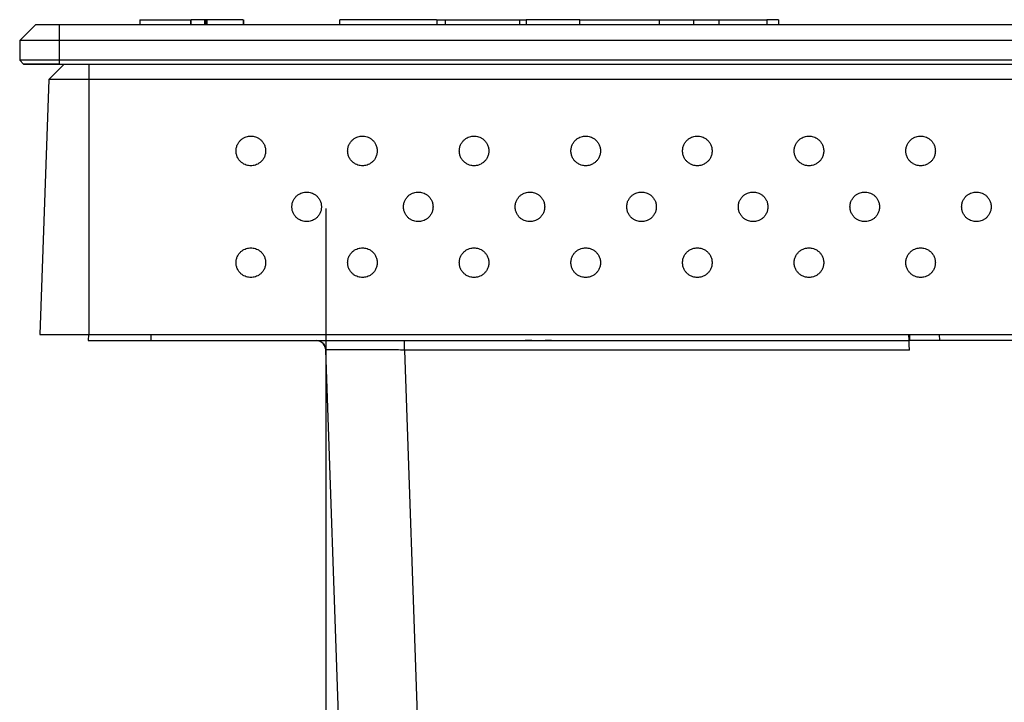
# Model space of a CAD drawing. Extents: x 0 to 61.2, y 0 to 39.6.
# Drawn here: x 30.7 to 32.7, y 10.9 to 12.3 of the extents above; entities that cross this region are included whole.
import ezdxf

# ---------------------------------------------------------------- set-up
doc = ezdxf.new("R2010")
doc.units = 0
doc.header["$LTSCALE"] = 0.9
doc.header["$MEASUREMENT"] = 0
doc.layers.add('DIM', color=1, linetype='CONTINUOUS')
doc.layers.add('PART', color=4, linetype='CONTINUOUS')

msp = doc.modelspace()

# ---------------------------------------------------------------- linework, layer by layer
at = {"layer": 'DIM'}
msp.add_line((31.3383, 11.9169), (31.3383, 7.8659), dxfattribs=at)
at = {"layer": 'PART', "linetype": 'Continuous'}
for p, q in [((30.9674, 12.2938), (31.0691, 12.2938)), ((30.9674, 12.2938), (30.9674, 12.2838)), ((31.0691, 12.2938), (31.0691, 12.2838)), ((31.0692, 12.2838), (31.0692, 12.2938)), ((31.096, 12.2938), (31.096, 12.2838)), ((31.099, 12.2938), (31.096, 12.2938)), ((31.0993, 12.2938), (31.0993, 12.2838)), ((31.1737, 12.2938), (31.1013, 12.2938)), ((31.1013, 12.2938), (31.1013, 12.2838)), ((31.1737, 12.2938), (31.1737, 12.2838)), ((31.1739, 12.2938), (31.1739, 12.2838)), ((31.1739, 12.2938), (31.1739, 12.2838)), ((31.3663, 12.2838), (31.3663, 12.2938)), ((31.56, 12.2938), (31.56, 12.2838)), ((31.5773, 12.2838), (31.5773, 12.2938)), ((31.5773, 12.2938), (31.7253, 12.2938)), ((31.7253, 12.2938), (31.7382, 12.2938)), ((31.7253, 12.2938), (31.7253, 12.2838)), ((31.7382, 12.2938), (31.7382, 12.2838)), ((31.8458, 12.2838), (31.8458, 12.2938)), ((31.8458, 12.2938), (32.0038, 12.2938)), ((32.0038, 12.2938), (32.0038, 12.2838)), ((32.0038, 12.2938), (32.0727, 12.2938)), ((32.0727, 12.2938), (32.0727, 12.2838)), ((32.0727, 12.2938), (32.1231, 12.2938)), ((32.1231, 12.2938), (32.1231, 12.2838)), ((32.1231, 12.2938), (32.2186, 12.2938)), ((32.2424, 12.2938), (32.2186, 12.2938)), ((32.2186, 12.2938), (32.2186, 12.2838)), ((32.2424, 12.2938), (32.2424, 12.2838)), ((30.7589, 12.2838), (30.7274, 12.2523)), ((30.8061, 12.2838), (30.7589, 12.2838)), ((30.8061, 12.2838), (30.8061, 12.2523)), ((37.3652, 12.2838), (30.8061, 12.2838)), ((30.8061, 12.2523), (30.7274, 12.2523)), ((30.7274, 12.2523), (30.7274, 12.213)), ((30.8061, 12.2523), (30.8061, 12.213)), ((37.3652, 12.2523), (30.8061, 12.2523)), ((30.8061, 12.213), (30.7274, 12.213)), ((30.7274, 12.213), (30.7353, 12.2051)), ((30.8061, 12.213), (30.8061, 12.2051)), ((37.3652, 12.213), (30.8061, 12.213)), ((30.7353, 12.2051), (30.8061, 12.2051)), ((30.816, 12.2051), (30.7854, 12.1745)), ((30.8061, 12.2051), (37.3652, 12.2051)), ((30.8652, 12.2051), (30.8652, 12.1745)), ((30.7854, 12.1745), (30.7676, 11.6657)), ((30.8652, 12.1745), (30.7854, 12.1745)), ((30.8652, 12.1745), (30.8652, 11.6657)), ((37.3061, 12.1745), (30.8652, 12.1745)), ((30.8647, 11.6657), (30.8642, 11.6539)), ((30.8652, 11.6657), (37.3061, 11.6657)), ((30.989, 11.6657), (30.9894, 11.6539)), ((32.5029, 11.6539), (32.5025, 11.6657)), ((32.5045, 11.6539), (32.5041, 11.6657)), ((32.5631, 11.6657), (32.5635, 11.6539)), ((30.8642, 11.6539), (30.9894, 11.6539)), ((30.9894, 11.6539), (32.5029, 11.6539)), ((31.4957, 11.6536), (31.4957, 11.6539)), ((35.6684, 11.6539), (32.5029, 11.6539)), ((31.3391, 11.635), (31.3383, 11.6349)), ((31.3728, 10.6472), (31.3383, 11.6349)), ((32.5036, 11.6349), (31.4957, 11.6349)), ((31.4957, 11.6349), (31.5302, 10.6472))]:
    msp.add_line(p, q, dxfattribs=at)
at = {"layer": 'PART', "linetype": 'Continuous', "flags": 128}
msp.add_lwpolyline([(32.5036, 11.6349), (32.5034, 11.6387), (32.5033, 11.6422), (32.5032, 11.6455), (32.5031, 11.6484), (32.503, 11.6507), (32.503, 11.6525), (32.5029, 11.6536), (32.5029, 11.6539)], dxfattribs=at)
at = {"layer": 'PART', "linetype": 'Continuous'}
msp.add_arc((31.3186, 11.6342), 0.0197, 2, 84.0403, dxfattribs=at)
for points, knots in [([(31.096, 12.2938), (31.0946, 12.2938), (31.0916, 12.2938), (31.0851, 12.2938), (31.0781, 12.2938), (31.0728, 12.2938), (31.0704, 12.2938), (31.0698, 12.2938)], [0, 0, 0, 0, 0.280518, 0.561044, 0.824216, 0.955937, 1, 1, 1, 1]), ([(31.1013, 12.2938), (31.1013, 12.2938), (31.1013, 12.2938), (31.1009, 12.2938), (31.0999, 12.2938), (31.0993, 12.2938)], [0, 0, 0, 0, 0.1522592, 0.4463267, 1, 1, 1, 1]), ([(31.5597, 12.2938), (31.5583, 12.2938), (31.5456, 12.2938), (31.5218, 12.2938), (31.489, 12.2938), (31.4572, 12.2938), (31.4263, 12.2938), (31.3958, 12.2938), (31.3761, 12.2938), (31.3663, 12.2938)], [0, 0, 0, 0, 0.020923, 0.189415, 0.358062, 0.517978, 0.677883, 0.838952, 1, 1, 1, 1]), ([(31.56, 12.2938), (31.5615, 12.2938), (31.5645, 12.2938), (31.5702, 12.2938), (31.5745, 12.2938), (31.5773, 12.2938)], [0, 0, 0, 0, 0.26, 0.52, 1, 1, 1, 1]), ([(31.8455, 12.2938), (31.8299, 12.2938), (31.7942, 12.2938), (31.7586, 12.2938), (31.7385, 12.2938)], [0, 0, 0, 0, 0.435599, 1, 1, 1, 1]), ([(30.8061, 12.2051), (30.8039, 12.2051), (30.7995, 12.2051), (30.7928, 12.2051), (30.7863, 12.2051), (30.7798, 12.2051), (30.7734, 12.2051), (30.7672, 12.2051), (30.7613, 12.2051), (30.756, 12.2051), (30.7511, 12.2051), (30.7473, 12.2051), (30.7444, 12.2051), (30.7421, 12.2051), (30.7397, 12.2051), (30.7373, 12.2051), (30.7356, 12.2051), (30.7354, 12.2051), (30.7353, 12.2051)], [0, 0, 0, 0, 0.0603021, 0.1200411, 0.1797582, 0.2399879, 0.3052681, 0.3699083, 0.4345948, 0.5000183, 0.565299, 0.6299353, 0.6730239, 0.71634, 0.7600777, 0.840142, 0.9196878, 1, 1, 1, 1]), ([(31.1593, 12.032), (31.1595, 12.0344), (31.1598, 12.0391), (31.1623, 12.0455), (31.1658, 12.0508), (31.1701, 12.0551), (31.1748, 12.0582), (31.1796, 12.0602), (31.1843, 12.0613), (31.1888, 12.0617), (31.1934, 12.0613), (31.1981, 12.0602), (31.2029, 12.0582), (31.2076, 12.0551), (31.2119, 12.0508), (31.2154, 12.0455), (31.2179, 12.0391), (31.2182, 12.0344), (31.2183, 12.032)], [0, 0, 0, 0, 0.077407, 0.150559, 0.219453, 0.284087, 0.344461, 0.400571, 0.452419, 0.500001, 0.54758, 0.599428, 0.655538, 0.715912, 0.780548, 0.849443, 0.922593, 1, 1, 1, 1]), ([(31.3821, 12.032), (31.3823, 12.0344), (31.3826, 12.0391), (31.3851, 12.0455), (31.3886, 12.0508), (31.3929, 12.0551), (31.3976, 12.0582), (31.4024, 12.0602), (31.4071, 12.0613), (31.4117, 12.0617), (31.4162, 12.0613), (31.4209, 12.0602), (31.4257, 12.0582), (31.4304, 12.0551), (31.4347, 12.0508), (31.4382, 12.0455), (31.4407, 12.0391), (31.441, 12.0344), (31.4412, 12.032)], [0, 0, 0, 0, 0.077406, 0.150558, 0.219453, 0.284089, 0.344463, 0.400573, 0.452418, 0.5, 0.547582, 0.599427, 0.655537, 0.715911, 0.780547, 0.849442, 0.922594, 1, 1, 1, 1]), ([(31.605, 12.032), (31.6051, 12.0344), (31.6055, 12.0391), (31.6079, 12.0455), (31.6115, 12.0508), (31.6157, 12.0551), (31.6204, 12.0582), (31.6253, 12.0602), (31.6299, 12.0613), (31.6345, 12.0617), (31.639, 12.0613), (31.6437, 12.0602), (31.6485, 12.0582), (31.6532, 12.0551), (31.6575, 12.0508), (31.661, 12.0455), (31.6635, 12.0391), (31.6638, 12.0344), (31.664, 12.032)], [0, 0, 0, 0, 0.077407, 0.150557, 0.219452, 0.284088, 0.344462, 0.400572, 0.452418, 0.500001, 0.547581, 0.599427, 0.655538, 0.715911, 0.780547, 0.849442, 0.922594, 1, 1, 1, 1]), ([(31.8278, 12.032), (31.828, 12.0344), (31.8283, 12.0391), (31.8308, 12.0455), (31.8343, 12.0508), (31.8386, 12.0551), (31.8433, 12.0582), (31.8481, 12.0602), (31.8528, 12.0613), (31.8573, 12.0617), (31.8619, 12.0613), (31.8666, 12.0602), (31.8714, 12.0582), (31.8761, 12.0551), (31.8804, 12.0508), (31.8839, 12.0455), (31.8864, 12.0391), (31.8867, 12.0344), (31.8869, 12.032)], [0, 0, 0, 0, 0.077406, 0.150558, 0.219453, 0.284089, 0.344461, 0.400573, 0.452419, 0.5, 0.547582, 0.599428, 0.655538, 0.715912, 0.780547, 0.849442, 0.922594, 1, 1, 1, 1]), ([(32.0506, 12.032), (32.0508, 12.0344), (32.0511, 12.0391), (32.0536, 12.0455), (32.0571, 12.0508), (32.0614, 12.0551), (32.0661, 12.0582), (32.0709, 12.0602), (32.0756, 12.0613), (32.0802, 12.0617), (32.0847, 12.0613), (32.0894, 12.0602), (32.0942, 12.0582), (32.0989, 12.0551), (32.1032, 12.0508), (32.1067, 12.0455), (32.1092, 12.0391), (32.1095, 12.0344), (32.1097, 12.032)], [0, 0, 0, 0, 0.077406, 0.150558, 0.219453, 0.284088, 0.344462, 0.400572, 0.452418, 0.5, 0.547581, 0.599427, 0.655539, 0.715912, 0.780547, 0.849442, 0.922594, 1, 1, 1, 1]), ([(32.2735, 12.032), (32.2736, 12.0344), (32.274, 12.0391), (32.2764, 12.0455), (32.28, 12.0508), (32.2842, 12.0551), (32.2889, 12.0582), (32.2938, 12.0602), (32.2985, 12.0613), (32.303, 12.0617), (32.3075, 12.0613), (32.3122, 12.0602), (32.317, 12.0582), (32.3217, 12.0551), (32.326, 12.0508), (32.3295, 12.0455), (32.332, 12.0391), (32.3324, 12.0344), (32.3325, 12.032)], [0, 0, 0, 0, 0.0774064, 0.1505584, 0.2194532, 0.2840882, 0.3444618, 0.4005722, 0.4524182, 0.5000005, 0.5475812, 0.5994272, 0.6555376, 0.7159112, 0.7805474, 0.8494422, 0.9225936, 1, 1, 1, 1]), ([(32.4963, 12.032), (32.4965, 12.0344), (32.4968, 12.0391), (32.4993, 12.0455), (32.5028, 12.0508), (32.5071, 12.0551), (32.5118, 12.0582), (32.5166, 12.0602), (32.5213, 12.0613), (32.5258, 12.0617), (32.5304, 12.0613), (32.5351, 12.0602), (32.5399, 12.0582), (32.5446, 12.0551), (32.5489, 12.0508), (32.5524, 12.0455), (32.5549, 12.0391), (32.5552, 12.0344), (32.5554, 12.032)], [0, 0, 0, 0, 0.077406, 0.150558, 0.219453, 0.284089, 0.344461, 0.400573, 0.452419, 0.5, 0.547582, 0.599428, 0.655538, 0.715912, 0.780547, 0.849442, 0.922594, 1, 1, 1, 1]), ([(31.2183, 12.032), (31.2182, 12.0296), (31.2179, 12.025), (31.2154, 12.0186), (31.2119, 12.0132), (31.2076, 12.009), (31.2029, 12.0059), (31.1981, 12.0038), (31.1934, 12.0027), (31.1888, 12.0024), (31.1843, 12.0027), (31.1796, 12.0038), (31.1748, 12.0059), (31.1701, 12.009), (31.1658, 12.0132), (31.1623, 12.0186), (31.1598, 12.025), (31.1595, 12.0296), (31.1593, 12.032)], [0, 0, 0, 0, 0.077405, 0.150555, 0.219448, 0.284084, 0.344458, 0.400569, 0.452417, 0.499999, 0.547578, 0.599425, 0.655532, 0.715905, 0.780541, 0.849437, 0.92259, 1, 1, 1, 1]), ([(31.4412, 12.032), (31.441, 12.0296), (31.4407, 12.025), (31.4382, 12.0186), (31.4347, 12.0132), (31.4304, 12.009), (31.4257, 12.0059), (31.4209, 12.0038), (31.4162, 12.0027), (31.4117, 12.0024), (31.4071, 12.0027), (31.4024, 12.0038), (31.3976, 12.0059), (31.3929, 12.009), (31.3886, 12.0132), (31.3851, 12.0186), (31.3826, 12.025), (31.3823, 12.0296), (31.3821, 12.032)], [0, 0, 0, 0, 0.077404, 0.150556, 0.219448, 0.284082, 0.344456, 0.40057, 0.452418, 0.5, 0.547579, 0.599423, 0.655533, 0.715906, 0.780541, 0.849438, 0.922591, 1, 1, 1, 1]), ([(31.664, 12.032), (31.6638, 12.0296), (31.6635, 12.025), (31.661, 12.0186), (31.6575, 12.0132), (31.6532, 12.009), (31.6485, 12.0059), (31.6437, 12.0038), (31.639, 12.0027), (31.6345, 12.0024), (31.6299, 12.0027), (31.6253, 12.0038), (31.6204, 12.0059), (31.6157, 12.009), (31.6115, 12.0132), (31.6079, 12.0186), (31.6055, 12.025), (31.6051, 12.0296), (31.605, 12.032)], [0, 0, 0, 0, 0.077405, 0.150555, 0.219448, 0.284083, 0.344457, 0.400569, 0.452417, 0.499999, 0.54758, 0.599424, 0.655534, 0.715907, 0.780542, 0.849437, 0.92259, 1, 1, 1, 1]), ([(31.8869, 12.032), (31.8867, 12.0296), (31.8864, 12.025), (31.8839, 12.0186), (31.8804, 12.0132), (31.8761, 12.009), (31.8714, 12.0059), (31.8666, 12.0038), (31.8619, 12.0027), (31.8573, 12.0024), (31.8528, 12.0027), (31.8481, 12.0038), (31.8433, 12.0059), (31.8386, 12.009), (31.8343, 12.0132), (31.8308, 12.0186), (31.8283, 12.025), (31.828, 12.0296), (31.8278, 12.032)], [0, 0, 0, 0, 0.077405, 0.150555, 0.219449, 0.284084, 0.344457, 0.400569, 0.452416, 0.5, 0.547579, 0.599423, 0.655533, 0.715906, 0.780542, 0.849437, 0.922591, 1, 1, 1, 1]), ([(32.1097, 12.032), (32.1095, 12.0296), (32.1092, 12.025), (32.1067, 12.0186), (32.1032, 12.0132), (32.0989, 12.009), (32.0942, 12.0059), (32.0894, 12.0038), (32.0847, 12.0027), (32.0802, 12.0024), (32.0756, 12.0027), (32.0709, 12.0038), (32.0661, 12.0059), (32.0614, 12.009), (32.0571, 12.0132), (32.0536, 12.0186), (32.0511, 12.025), (32.0508, 12.0296), (32.0506, 12.032)], [0, 0, 0, 0, 0.077404, 0.150555, 0.219449, 0.284084, 0.344458, 0.400568, 0.452416, 0.5, 0.547579, 0.599423, 0.655533, 0.715906, 0.780542, 0.849437, 0.92259, 1, 1, 1, 1]), ([(32.3325, 12.032), (32.3324, 12.0296), (32.332, 12.025), (32.3295, 12.0186), (32.326, 12.0132), (32.3217, 12.009), (32.317, 12.0059), (32.3122, 12.0038), (32.3075, 12.0027), (32.303, 12.0024), (32.2985, 12.0027), (32.2938, 12.0038), (32.2889, 12.0059), (32.2842, 12.009), (32.28, 12.0132), (32.2764, 12.0186), (32.274, 12.025), (32.2736, 12.0296), (32.2735, 12.032)], [0, 0, 0, 0, 0.077405, 0.150555, 0.219448, 0.284083, 0.344457, 0.400569, 0.452417, 0.499999, 0.54758, 0.599424, 0.655532, 0.715907, 0.780542, 0.849437, 0.922591, 1, 1, 1, 1]), ([(32.5554, 12.032), (32.5552, 12.0296), (32.5549, 12.025), (32.5524, 12.0186), (32.5489, 12.0132), (32.5446, 12.009), (32.5399, 12.0059), (32.5351, 12.0038), (32.5304, 12.0027), (32.5258, 12.0024), (32.5213, 12.0027), (32.5166, 12.0038), (32.5118, 12.0059), (32.5071, 12.009), (32.5028, 12.0132), (32.4993, 12.0186), (32.4968, 12.025), (32.4965, 12.0296), (32.4963, 12.032)], [0, 0, 0, 0, 0.077405, 0.150555, 0.219449, 0.284084, 0.344457, 0.400569, 0.452416, 0.5, 0.547579, 0.599423, 0.655533, 0.715906, 0.780542, 0.849437, 0.922591, 1, 1, 1, 1]), ([(31.2707, 11.9206), (31.2709, 11.923), (31.2712, 11.9277), (31.2737, 11.9341), (31.2772, 11.9394), (31.2815, 11.9437), (31.2862, 11.9468), (31.291, 11.9488), (31.2957, 11.9499), (31.3002, 11.9502), (31.3048, 11.9499), (31.3095, 11.9488), (31.3143, 11.9468), (31.319, 11.9437), (31.3233, 11.9394), (31.3268, 11.9341), (31.3293, 11.9277), (31.3296, 11.923), (31.3298, 11.9206)], [0, 0, 0, 0, 0.077407, 0.150559, 0.219454, 0.284087, 0.344461, 0.400571, 0.452419, 0.500001, 0.54758, 0.599428, 0.655538, 0.715912, 0.780547, 0.849442, 0.922593, 1, 1, 1, 1]), ([(31.4935, 11.9206), (31.4937, 11.923), (31.494, 11.9277), (31.4965, 11.9341), (31.5, 11.9394), (31.5043, 11.9437), (31.509, 11.9468), (31.5138, 11.9488), (31.5185, 11.9499), (31.5231, 11.9502), (31.5276, 11.9499), (31.5323, 11.9488), (31.5371, 11.9468), (31.5418, 11.9437), (31.5461, 11.9394), (31.5496, 11.9341), (31.5521, 11.9277), (31.5524, 11.923), (31.5526, 11.9206)], [0, 0, 0, 0, 0.077406, 0.150559, 0.219454, 0.284089, 0.344463, 0.400573, 0.452418, 0.5, 0.547582, 0.599427, 0.655537, 0.715911, 0.780546, 0.849441, 0.922594, 1, 1, 1, 1]), ([(31.7164, 11.9206), (31.7165, 11.923), (31.7169, 11.9277), (31.7194, 11.9341), (31.7229, 11.9394), (31.7272, 11.9437), (31.7319, 11.9468), (31.7367, 11.9488), (31.7414, 11.9499), (31.7459, 11.9502), (31.7505, 11.9499), (31.7551, 11.9488), (31.76, 11.9468), (31.7647, 11.9437), (31.7689, 11.9394), (31.7725, 11.9341), (31.7749, 11.9277), (31.7753, 11.923), (31.7754, 11.9206)], [0, 0, 0, 0, 0.077406, 0.150559, 0.219454, 0.284088, 0.344462, 0.400572, 0.452418, 0.5, 0.547581, 0.599427, 0.655538, 0.715912, 0.780547, 0.849442, 0.922594, 1, 1, 1, 1]), ([(31.9392, 11.9206), (31.9394, 11.923), (31.9397, 11.9277), (31.9422, 11.9341), (31.9457, 11.9394), (31.95, 11.9437), (31.9547, 11.9468), (31.9595, 11.9488), (31.9642, 11.9499), (31.9687, 11.9502), (31.9733, 11.9499), (31.978, 11.9488), (31.9828, 11.9468), (31.9875, 11.9437), (31.9918, 11.9394), (31.9953, 11.9341), (31.9978, 11.9277), (31.9981, 11.923), (31.9983, 11.9206)], [0, 0, 0, 0, 0.077406, 0.150558, 0.219453, 0.284089, 0.344463, 0.400573, 0.452419, 0.500001, 0.547581, 0.599427, 0.655537, 0.715911, 0.780547, 0.849442, 0.922594, 1, 1, 1, 1]), ([(32.162, 11.9206), (32.1622, 11.923), (32.1625, 11.9277), (32.165, 11.9341), (32.1685, 11.9394), (32.1728, 11.9437), (32.1775, 11.9468), (32.1823, 11.9488), (32.187, 11.9499), (32.1916, 11.9502), (32.1961, 11.9499), (32.2008, 11.9488), (32.2056, 11.9468), (32.2103, 11.9437), (32.2146, 11.9394), (32.2181, 11.9341), (32.2206, 11.9277), (32.2209, 11.923), (32.2211, 11.9206)], [0, 0, 0, 0, 0.077406, 0.150558, 0.219453, 0.284089, 0.344461, 0.400573, 0.452419, 0.5, 0.547582, 0.599428, 0.655538, 0.715912, 0.780546, 0.849441, 0.922594, 1, 1, 1, 1]), ([(32.3849, 11.9206), (32.3851, 11.923), (32.3854, 11.9277), (32.3879, 11.9341), (32.3914, 11.9394), (32.3957, 11.9437), (32.4004, 11.9468), (32.4052, 11.9488), (32.4099, 11.9499), (32.4144, 11.9502), (32.419, 11.9499), (32.4236, 11.9488), (32.4285, 11.9468), (32.4332, 11.9437), (32.4374, 11.9394), (32.441, 11.9341), (32.4434, 11.9277), (32.4438, 11.923), (32.4439, 11.9206)], [0, 0, 0, 0, 0.077406, 0.150559, 0.219454, 0.284088, 0.344462, 0.400572, 0.452418, 0.5, 0.547581, 0.599427, 0.655538, 0.715912, 0.780547, 0.849442, 0.922594, 1, 1, 1, 1]), ([(32.6077, 11.9206), (32.6079, 11.923), (32.6082, 11.9277), (32.6107, 11.9341), (32.6142, 11.9394), (32.6185, 11.9437), (32.6232, 11.9468), (32.628, 11.9488), (32.6327, 11.9499), (32.6372, 11.9502), (32.6418, 11.9499), (32.6465, 11.9488), (32.6513, 11.9468), (32.656, 11.9437), (32.6603, 11.9394), (32.6638, 11.9341), (32.6663, 11.9277), (32.6666, 11.923), (32.6668, 11.9206)], [0, 0, 0, 0, 0.077406, 0.150559, 0.219454, 0.284088, 0.344462, 0.400572, 0.452418, 0.500001, 0.547581, 0.599427, 0.655537, 0.715911, 0.780547, 0.849442, 0.922594, 1, 1, 1, 1]), ([(31.3298, 11.9206), (31.3296, 11.9182), (31.3293, 11.9136), (31.3268, 11.9072), (31.3233, 11.9018), (31.319, 11.8975), (31.3143, 11.8944), (31.3095, 11.8924), (31.3048, 11.8913), (31.3002, 11.891), (31.2957, 11.8913), (31.291, 11.8924), (31.2862, 11.8944), (31.2815, 11.8975), (31.2772, 11.9018), (31.2737, 11.9072), (31.2712, 11.9136), (31.2709, 11.9182), (31.2707, 11.9206)], [0, 0, 0, 0, 0.077405, 0.150556, 0.219448, 0.284084, 0.344458, 0.400569, 0.452417, 0.499999, 0.547578, 0.599422, 0.655532, 0.715905, 0.780541, 0.849438, 0.922591, 1, 1, 1, 1]), ([(31.5526, 11.9206), (31.5524, 11.9182), (31.5521, 11.9136), (31.5496, 11.9072), (31.5461, 11.9018), (31.5418, 11.8975), (31.5371, 11.8944), (31.5323, 11.8924), (31.5276, 11.8913), (31.5231, 11.891), (31.5185, 11.8913), (31.5138, 11.8924), (31.509, 11.8944), (31.5043, 11.8975), (31.5, 11.9018), (31.4965, 11.9072), (31.494, 11.9136), (31.4937, 11.9182), (31.4935, 11.9206)], [0, 0, 0, 0, 0.0774045, 0.1505546, 0.2194487, 0.2840825, 0.3444569, 0.4005676, 0.4524153, 0.5000007, 0.5475797, 0.599424, 0.6555336, 0.7159068, 0.7805424, 0.8494377, 0.9225912, 1, 1, 1, 1]), ([(31.7754, 11.9206), (31.7753, 11.9182), (31.7749, 11.9136), (31.7725, 11.9072), (31.7689, 11.9018), (31.7647, 11.8975), (31.76, 11.8944), (31.7551, 11.8924), (31.7505, 11.8913), (31.7459, 11.891), (31.7414, 11.8913), (31.7367, 11.8924), (31.7319, 11.8944), (31.7272, 11.8975), (31.7229, 11.9018), (31.7194, 11.9072), (31.7169, 11.9136), (31.7165, 11.9182), (31.7164, 11.9206)], [0, 0, 0, 0, 0.077405, 0.150555, 0.219448, 0.284083, 0.344458, 0.400568, 0.452416, 0.5, 0.547579, 0.599423, 0.655533, 0.715906, 0.780542, 0.849438, 0.922591, 1, 1, 1, 1]), ([(31.9983, 11.9206), (31.9981, 11.9182), (31.9978, 11.9136), (31.9953, 11.9072), (31.9918, 11.9018), (31.9875, 11.8975), (31.9828, 11.8944), (31.978, 11.8924), (31.9733, 11.8913), (31.9687, 11.891), (31.9642, 11.8913), (31.9595, 11.8924), (31.9547, 11.8944), (31.95, 11.8975), (31.9457, 11.9018), (31.9422, 11.9072), (31.9397, 11.9136), (31.9394, 11.9182), (31.9392, 11.9206)], [0, 0, 0, 0, 0.077405, 0.150555, 0.219448, 0.284083, 0.344457, 0.400569, 0.452417, 0.499999, 0.54758, 0.599424, 0.655532, 0.715907, 0.780542, 0.849437, 0.922591, 1, 1, 1, 1]), ([(32.2211, 11.9206), (32.2209, 11.9182), (32.2206, 11.9136), (32.2181, 11.9072), (32.2146, 11.9018), (32.2103, 11.8975), (32.2056, 11.8944), (32.2008, 11.8924), (32.1961, 11.8913), (32.1916, 11.891), (32.187, 11.8913), (32.1823, 11.8924), (32.1775, 11.8944), (32.1728, 11.8975), (32.1685, 11.9018), (32.165, 11.9072), (32.1625, 11.9136), (32.1622, 11.9182), (32.162, 11.9206)], [0, 0, 0, 0, 0.077405, 0.150555, 0.219448, 0.284083, 0.344457, 0.400569, 0.452416, 0.5, 0.547579, 0.599423, 0.655533, 0.715906, 0.780542, 0.849438, 0.922591, 1, 1, 1, 1]), ([(32.4439, 11.9206), (32.4438, 11.9182), (32.4434, 11.9136), (32.441, 11.9072), (32.4374, 11.9018), (32.4332, 11.8975), (32.4285, 11.8944), (32.4236, 11.8924), (32.419, 11.8913), (32.4144, 11.891), (32.4099, 11.8913), (32.4052, 11.8924), (32.4004, 11.8944), (32.3957, 11.8975), (32.3914, 11.9018), (32.3879, 11.9072), (32.3854, 11.9136), (32.3851, 11.9182), (32.3849, 11.9206)], [0, 0, 0, 0, 0.077405, 0.150555, 0.219448, 0.284083, 0.344458, 0.400568, 0.452416, 0.5, 0.547579, 0.599423, 0.655533, 0.715906, 0.780542, 0.849438, 0.922591, 1, 1, 1, 1]), ([(32.6668, 11.9206), (32.6666, 11.9182), (32.6663, 11.9136), (32.6638, 11.9072), (32.6603, 11.9018), (32.656, 11.8975), (32.6513, 11.8944), (32.6465, 11.8924), (32.6418, 11.8913), (32.6372, 11.891), (32.6327, 11.8913), (32.628, 11.8924), (32.6232, 11.8944), (32.6185, 11.8975), (32.6142, 11.9018), (32.6107, 11.9072), (32.6082, 11.9136), (32.6079, 11.9182), (32.6077, 11.9206)], [0, 0, 0, 0, 0.077405, 0.150555, 0.219448, 0.284083, 0.344457, 0.400569, 0.452416, 0.499999, 0.547578, 0.599424, 0.655532, 0.715907, 0.780541, 0.849437, 0.922591, 1, 1, 1, 1]), ([(31.1593, 11.8092), (31.1595, 11.8116), (31.1598, 11.8162), (31.1623, 11.8226), (31.1658, 11.828), (31.1701, 11.8322), (31.1748, 11.8353), (31.1796, 11.8374), (31.1843, 11.8385), (31.1888, 11.8388), (31.1934, 11.8385), (31.1981, 11.8374), (31.2029, 11.8353), (31.2076, 11.8322), (31.2119, 11.828), (31.2154, 11.8226), (31.2179, 11.8162), (31.2182, 11.8116), (31.2183, 11.8092)], [0, 0, 0, 0, 0.077407, 0.150559, 0.219454, 0.284088, 0.344461, 0.400571, 0.452419, 0.500001, 0.54758, 0.599428, 0.655538, 0.715911, 0.780547, 0.849442, 0.922593, 1, 1, 1, 1]), ([(31.3821, 11.8092), (31.3823, 11.8116), (31.3826, 11.8162), (31.3851, 11.8226), (31.3886, 11.828), (31.3929, 11.8322), (31.3976, 11.8353), (31.4024, 11.8374), (31.4071, 11.8385), (31.4117, 11.8388), (31.4162, 11.8385), (31.4209, 11.8374), (31.4257, 11.8353), (31.4304, 11.8322), (31.4347, 11.828), (31.4382, 11.8226), (31.4407, 11.8162), (31.441, 11.8116), (31.4412, 11.8092)], [0, 0, 0, 0, 0.077407, 0.150559, 0.219454, 0.28409, 0.344463, 0.400573, 0.452418, 0.5, 0.547582, 0.599427, 0.655537, 0.71591, 0.780546, 0.849441, 0.922593, 1, 1, 1, 1]), ([(31.605, 11.8092), (31.6051, 11.8116), (31.6055, 11.8162), (31.6079, 11.8226), (31.6115, 11.828), (31.6157, 11.8322), (31.6204, 11.8353), (31.6253, 11.8374), (31.6299, 11.8385), (31.6345, 11.8388), (31.639, 11.8385), (31.6437, 11.8374), (31.6485, 11.8353), (31.6532, 11.8322), (31.6575, 11.828), (31.661, 11.8226), (31.6635, 11.8162), (31.6638, 11.8116), (31.664, 11.8092)], [0, 0, 0, 0, 0.077407, 0.150558, 0.219453, 0.284089, 0.344462, 0.400572, 0.452418, 0.500001, 0.547581, 0.599427, 0.655537, 0.715911, 0.780547, 0.849442, 0.922593, 1, 1, 1, 1]), ([(31.8278, 11.8092), (31.828, 11.8116), (31.8283, 11.8162), (31.8308, 11.8226), (31.8343, 11.828), (31.8386, 11.8322), (31.8433, 11.8353), (31.8481, 11.8374), (31.8528, 11.8385), (31.8573, 11.8388), (31.8619, 11.8385), (31.8666, 11.8374), (31.8714, 11.8353), (31.8761, 11.8322), (31.8804, 11.828), (31.8839, 11.8226), (31.8864, 11.8162), (31.8867, 11.8116), (31.8869, 11.8092)], [0, 0, 0, 0, 0.077407, 0.150558, 0.219453, 0.284089, 0.344461, 0.400573, 0.452419, 0.5, 0.547582, 0.599428, 0.655538, 0.715911, 0.780546, 0.849441, 0.922593, 1, 1, 1, 1]), ([(32.0506, 11.8092), (32.0508, 11.8116), (32.0511, 11.8162), (32.0536, 11.8226), (32.0571, 11.828), (32.0614, 11.8322), (32.0661, 11.8353), (32.0709, 11.8374), (32.0756, 11.8385), (32.0802, 11.8388), (32.0847, 11.8385), (32.0894, 11.8374), (32.0942, 11.8353), (32.0989, 11.8322), (32.1032, 11.828), (32.1067, 11.8226), (32.1092, 11.8162), (32.1095, 11.8116), (32.1097, 11.8092)], [0, 0, 0, 0, 0.077407, 0.150559, 0.219454, 0.284089, 0.344462, 0.400572, 0.452418, 0.5, 0.547581, 0.599427, 0.655538, 0.715912, 0.780547, 0.849442, 0.922593, 1, 1, 1, 1]), ([(32.2735, 11.8092), (32.2736, 11.8116), (32.274, 11.8162), (32.2764, 11.8226), (32.28, 11.828), (32.2842, 11.8322), (32.2889, 11.8353), (32.2938, 11.8374), (32.2985, 11.8385), (32.303, 11.8388), (32.3075, 11.8385), (32.3122, 11.8374), (32.317, 11.8353), (32.3217, 11.8322), (32.326, 11.828), (32.3295, 11.8226), (32.332, 11.8162), (32.3324, 11.8116), (32.3325, 11.8092)], [0, 0, 0, 0, 0.077407, 0.150559, 0.219454, 0.284089, 0.344462, 0.400572, 0.452418, 0.500001, 0.547581, 0.599427, 0.655537, 0.715911, 0.780547, 0.849442, 0.922593, 1, 1, 1, 1]), ([(32.4963, 11.8092), (32.4965, 11.8116), (32.4968, 11.8162), (32.4993, 11.8226), (32.5028, 11.828), (32.5071, 11.8322), (32.5118, 11.8353), (32.5166, 11.8374), (32.5213, 11.8385), (32.5258, 11.8388), (32.5304, 11.8385), (32.5351, 11.8374), (32.5399, 11.8353), (32.5446, 11.8322), (32.5489, 11.828), (32.5524, 11.8226), (32.5549, 11.8162), (32.5552, 11.8116), (32.5554, 11.8092)], [0, 0, 0, 0, 0.077407, 0.150558, 0.219453, 0.284089, 0.344461, 0.400573, 0.452419, 0.5, 0.547582, 0.599428, 0.655538, 0.715911, 0.780546, 0.849441, 0.922593, 1, 1, 1, 1]), ([(31.2183, 11.8092), (31.2182, 11.8068), (31.2179, 11.8021), (31.2154, 11.7957), (31.2119, 11.7904), (31.2076, 11.7861), (31.2029, 11.783), (31.1981, 11.781), (31.1934, 11.7799), (31.1888, 11.7796), (31.1843, 11.7799), (31.1796, 11.781), (31.1748, 11.783), (31.1701, 11.7861), (31.1658, 11.7904), (31.1623, 11.7957), (31.1598, 11.8021), (31.1595, 11.8068), (31.1593, 11.8092)], [0, 0, 0, 0, 0.077404, 0.150554, 0.219447, 0.284084, 0.344458, 0.400568, 0.452416, 0.499999, 0.547578, 0.599425, 0.655532, 0.715905, 0.78054, 0.849438, 0.922591, 1, 1, 1, 1]), ([(31.4412, 11.8092), (31.441, 11.8068), (31.4407, 11.8021), (31.4382, 11.7957), (31.4347, 11.7904), (31.4304, 11.7861), (31.4257, 11.783), (31.4209, 11.781), (31.4162, 11.7799), (31.4117, 11.7796), (31.4071, 11.7799), (31.4024, 11.781), (31.3976, 11.783), (31.3929, 11.7861), (31.3886, 11.7904), (31.3851, 11.7957), (31.3826, 11.8021), (31.3823, 11.8068), (31.3821, 11.8092)], [0, 0, 0, 0, 0.077404, 0.150555, 0.219448, 0.284082, 0.344456, 0.40057, 0.452417, 0.5, 0.547579, 0.599423, 0.655533, 0.715906, 0.780541, 0.849438, 0.922592, 1, 1, 1, 1]), ([(31.664, 11.8092), (31.6638, 11.8068), (31.6635, 11.8021), (31.661, 11.7957), (31.6575, 11.7904), (31.6532, 11.7861), (31.6485, 11.783), (31.6437, 11.781), (31.639, 11.7799), (31.6345, 11.7796), (31.6299, 11.7799), (31.6253, 11.781), (31.6204, 11.783), (31.6157, 11.7861), (31.6115, 11.7904), (31.6079, 11.7957), (31.6055, 11.8021), (31.6051, 11.8068), (31.605, 11.8092)], [0, 0, 0, 0, 0.077404, 0.150554, 0.219448, 0.284083, 0.344457, 0.400569, 0.452417, 0.499999, 0.54758, 0.599424, 0.655534, 0.715907, 0.780542, 0.849438, 0.922591, 1, 1, 1, 1]), ([(31.8869, 11.8092), (31.8867, 11.8068), (31.8864, 11.8021), (31.8839, 11.7957), (31.8804, 11.7904), (31.8761, 11.7861), (31.8714, 11.783), (31.8666, 11.781), (31.8619, 11.7799), (31.8573, 11.7796), (31.8528, 11.7799), (31.8481, 11.781), (31.8433, 11.783), (31.8386, 11.7861), (31.8343, 11.7904), (31.8308, 11.7957), (31.8283, 11.8021), (31.828, 11.8068), (31.8278, 11.8092)], [0, 0, 0, 0, 0.077404, 0.150555, 0.219448, 0.284084, 0.344457, 0.400568, 0.452416, 0.5, 0.547579, 0.599424, 0.655533, 0.715907, 0.780542, 0.849438, 0.922591, 1, 1, 1, 1]), ([(32.1097, 11.8092), (32.1095, 11.8068), (32.1092, 11.8021), (32.1067, 11.7957), (32.1032, 11.7904), (32.0989, 11.7861), (32.0942, 11.783), (32.0894, 11.781), (32.0847, 11.7799), (32.0802, 11.7796), (32.0756, 11.7799), (32.0709, 11.781), (32.0661, 11.783), (32.0614, 11.7861), (32.0571, 11.7904), (32.0536, 11.7957), (32.0511, 11.8021), (32.0508, 11.8068), (32.0506, 11.8092)], [0, 0, 0, 0, 0.077404, 0.150554, 0.219448, 0.284083, 0.344458, 0.400568, 0.452416, 0.5, 0.547579, 0.599423, 0.655533, 0.715906, 0.780541, 0.849438, 0.922591, 1, 1, 1, 1]), ([(32.3325, 11.8092), (32.3324, 11.8068), (32.332, 11.8021), (32.3295, 11.7957), (32.326, 11.7904), (32.3217, 11.7861), (32.317, 11.783), (32.3122, 11.781), (32.3075, 11.7799), (32.303, 11.7796), (32.2985, 11.7799), (32.2938, 11.781), (32.2889, 11.783), (32.2842, 11.7861), (32.28, 11.7904), (32.2764, 11.7957), (32.274, 11.8021), (32.2736, 11.8068), (32.2735, 11.8092)], [0, 0, 0, 0, 0.077404, 0.150554, 0.219448, 0.284083, 0.344457, 0.400569, 0.452417, 0.499999, 0.54758, 0.599424, 0.655532, 0.715907, 0.780542, 0.849437, 0.922591, 1, 1, 1, 1]), ([(32.5554, 11.8092), (32.5552, 11.8068), (32.5549, 11.8021), (32.5524, 11.7957), (32.5489, 11.7904), (32.5446, 11.7861), (32.5399, 11.783), (32.5351, 11.781), (32.5304, 11.7799), (32.5258, 11.7796), (32.5213, 11.7799), (32.5166, 11.781), (32.5118, 11.783), (32.5071, 11.7861), (32.5028, 11.7904), (32.4993, 11.7957), (32.4968, 11.8021), (32.4965, 11.8068), (32.4963, 11.8092)], [0, 0, 0, 0, 0.077404, 0.150555, 0.219448, 0.284084, 0.344457, 0.400568, 0.452416, 0.5, 0.547579, 0.599424, 0.655533, 0.715907, 0.780542, 0.849438, 0.922591, 1, 1, 1, 1]), ([(30.7676, 11.6657), (30.7678, 11.6657), (30.7681, 11.6657), (30.7707, 11.6657), (30.7748, 11.6657), (30.7805, 11.6657), (30.7876, 11.6657), (30.796, 11.6657), (30.8056, 11.6657), (30.8163, 11.6657), (30.8278, 11.6657), (30.8399, 11.6657), (30.8524, 11.6657), (30.8609, 11.6657), (30.8652, 11.6657)], [0, 0, 0, 0, 0.083335, 0.166667, 0.250002, 0.333334, 0.416668, 0.500001, 0.583334, 0.666667, 0.749999, 0.833332, 0.916667, 1, 1, 1, 1]), ([(31.3205, 11.6538), (31.321, 11.6538), (31.3215, 11.6537), (31.3228, 11.6536), (31.3228, 11.6536)], [0, 0, 0, 0, 0.949069, 1, 1, 1, 1]), ([(31.3228, 11.6536), (31.3242, 11.6533), (31.3268, 11.6527), (31.3308, 11.6505), (31.3345, 11.6472), (31.3371, 11.643), (31.3386, 11.6388), (31.3389, 11.6362), (31.339, 11.6348)], [0, 0, 0, 0, 0.1611275, 0.3021292, 0.5072214, 0.7077932, 0.8450453, 1, 1, 1, 1]), ([(31.4957, 11.6349), (31.4957, 11.6362), (31.4957, 11.6387), (31.4957, 11.6423), (31.4957, 11.6456), (31.4957, 11.6485), (31.4957, 11.6508), (31.4957, 11.6524), (31.4957, 11.6528), (31.4957, 11.653)], [0, 0, 0, 0, 0.154269, 0.308539, 0.46281, 0.617074, 0.771347, 0.925619, 1, 1, 1, 1]), ([(31.7891, 11.6539), (31.787, 11.6539), (31.7828, 11.6538), (31.7763, 11.6536), (31.7696, 11.6534), (31.7607, 11.6533), (31.7518, 11.6535), (31.7431, 11.6538), (31.7388, 11.6539), (31.7366, 11.6539)], [0, 0, 0, 0, 0.123213, 0.246437, 0.373278, 0.500112, 0.746307, 0.87316, 1, 1, 1, 1]), ([(32.5029, 11.6543), (32.5029, 11.6542), (32.503, 11.6541), (32.5031, 11.654), (32.5031, 11.6539)], [0, 0, 0, 0, 0.667065, 1, 1, 1, 1]), ([(31.4957, 11.6349), (31.4903, 11.6349), (31.4796, 11.635), (31.4637, 11.635), (31.4485, 11.6351), (31.4339, 11.6351), (31.42, 11.6352), (31.4071, 11.6352), (31.3952, 11.6352), (31.3842, 11.6352), (31.3743, 11.6352), (31.3653, 11.6352), (31.3574, 11.6352), (31.3507, 11.6351), (31.3452, 11.6351), (31.3414, 11.635), (31.3394, 11.635), (31.3391, 11.635), (31.3391, 11.635)], [0, 0, 0, 0, 0.069632, 0.13834, 0.206126, 0.272991, 0.338937, 0.403965, 0.468077, 0.531275, 0.594535, 0.658707, 0.723792, 0.789793, 0.85671, 0.924544, 0.9933, 1, 1, 1, 1])]:
    msp.add_open_spline(points, degree=3, knots=knots, dxfattribs=at)

doc.saveas('drawing.dxf')
